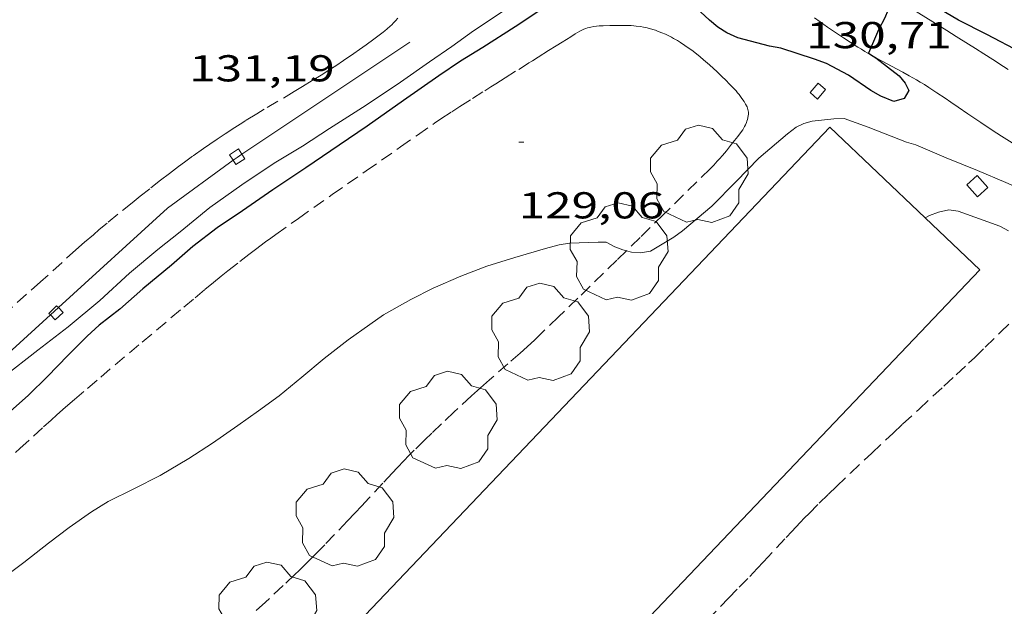
# Model space of a CAD drawing. Units: inches. Extents: x 454998 to 456005, y 4601500 to 4602002.
# Drawn here: x 455479 to 455518, y 4601540 to 4601564 of the extents above; entities that cross this region are included whole.
import ezdxf
from ezdxf.enums import TextEntityAlignment as Align

# ---------------------------------------------------------------- set-up
doc = ezdxf.new("R2010")
doc.units = ezdxf.units.IN
doc.header["$MEASUREMENT"] = 0
doc.linetypes.add('TRAZOS', pattern=[0.75, 0.5, -0.25])
for name, color, linetype, lineweight in [('ARBRE', 7, 'Continuous', 0), ('CAMI i PISTA FORESTAL', 7, 'Continuous', 0), ('CANONADA', 7, 'Continuous', 0), ('CONSTRUCCIO', 7, 'Continuous', 0), ('CORBA DE NIVELL', 7, 'Continuous', 0), ('CORBA MESTRA', 7, 'Continuous', 0), ('COTA ALTIMETRICA', 7, 'Continuous', 0), ('HIVERNACLE', 7, 'Continuous', 0), ('PARCEL-LA DE CONREU', 7, 'Continuous', 0)]:
    doc.layers.add(name, color=color, linetype=linetype, lineweight=lineweight)
doc.styles.add('Style-Arial', font='ARIAL.TTF')

# ---------------------------------------------------------------- blocks, each defined once
blk = doc.blocks.new('COTA')
at = {"color": 0, "linetype": 'ByBlock', "lineweight": -2}
blk.add_line((0, 0), (0.2, 0), dxfattribs=at)
blk = doc.blocks.new('ARBRE')
at = {"color": 0, "linetype": 'ByBlock', "lineweight": -2, "flags": 128}
blk.add_lwpolyline([(-0.507, -1.872), (-1.415, -1.448), (-1.697, -0.94), (-1.675, -0.342), (-1.951, 0.138), (-1.943, 0.686), (-1.511, 1.208), (-0.871, 1.406), (-0.543, 1.846), (-0.027, 2.012), (0.541, 1.882), (0.933, 1.428), (1.495, 1.262), (1.921, 0.694), (1.969, 0.068), (1.593, -0.562), (1.593, -1.098), (1.229, -1.618), (0.505, -1.886), (-0.049, -1.762), (-0.507, -1.872)], dxfattribs=at)

msp = doc.modelspace()

# ---------------------------------------------------------------- linework, layer by layer
at = {"layer": 'CAMI i PISTA FORESTAL', "color": 7, "linetype": 'Continuous', "lineweight": 0}
for points in [[(455518.475, 4601561.825, 129.159), (455518.289, 4601561.95, 129.18), (455517.87, 4601562.221, 129.235), (455517.5, 4601562.456, 129.286), (455517.175, 4601562.661, 129.334), (455516.89, 4601562.839, 129.379), (455516.39, 4601563.149, 129.461), (455516.015, 4601563.382, 129.526), (455515.454, 4601563.733, 129.629), (455515.175, 4601563.909, 129.684), (455514.897, 4601564.087, 129.74), (455514.518, 4601564.332, 129.822), (455514.187, 4601564.547, 129.899), (455513.823, 4601564.784, 129.989)], [(455513.07, 4601562.36, 129.941), (455513.019, 4601562.389, 129.952), (455512.737, 4601562.551, 130.011), (455512.597, 4601562.635, 130.04), (455512.458, 4601562.72, 130.068), (455512.148, 4601562.916, 130.13), (455511.88, 4601563.092, 130.185), (455511.647, 4601563.248, 130.233), (455511.243, 4601563.526, 130.317), (455510.943, 4601563.738, 130.378), (455510.718, 4601563.9, 130.423)], [(455519.798, 4601558.163, 129.006), (455519.066, 4601558.614, 129.089), (455518.635, 4601558.883, 129.138), (455518.206, 4601559.155, 129.188), (455518.022, 4601559.274, 129.209), (455517.679, 4601559.5, 129.243), (455517.381, 4601559.7, 129.271), (455516.86, 4601560.056, 129.316), (455516.47, 4601560.323, 129.351), (455516.177, 4601560.523, 129.38), (455515.958, 4601560.672, 129.404), (455515.627, 4601560.893, 129.444), (455515.461, 4601561.002, 129.467), (455515.294, 4601561.11, 129.492), (455515.121, 4601561.22, 129.52), (455514.957, 4601561.319, 129.549), (455514.802, 4601561.411, 129.577), (455514.51, 4601561.577, 129.633), (455514.253, 4601561.72, 129.686), (455513.801, 4601561.963, 129.782), (455513.462, 4601562.145, 129.856), (455513.208, 4601562.283, 129.911), (455513.07, 4601562.36, 129.941)]]:
    msp.add_polyline3d(points, dxfattribs=at)
at = {"layer": 'CANONADA', "color": 7, "linetype": 'Continuous', "lineweight": 0}
for points in [[(455487.787, 4601558.431, 131.283), (455494.509, 4601562.92, 131.236)], [(455487.439, 4601558.19, 131.282), (455487.594, 4601558.303, 131.284), (455487.787, 4601558.431, 131.283)], [(455480.44, 4601552.291, 131.198), (455484.813, 4601556.278, 131.244), (455487.439, 4601558.19, 131.282)], [(455480.116, 4601551.997, 131.196), (455480.282, 4601552.148, 131.196), (455480.44, 4601552.291, 131.198)], [(455473.36, 4601545.845, 131.181), (455480.116, 4601551.997, 131.196)]]:
    msp.add_polyline3d(points, dxfattribs=at)
at = {"layer": 'CONSTRUCCIO', "color": 1, "linetype": 'Continuous', "lineweight": 20, "flags": 128}
for points, elevation in [([(455510.542, 4601560.903), (455510.841, 4601560.643), (455511.168, 4601561.02), (455510.869, 4601561.28), (455510.542, 4601560.903)], 129.556), ([(455487.439, 4601558.19), (455487.294, 4601558.414)], 131.34)]:
    msp.add_lwpolyline(points, dxfattribs=dict(at, elevation=elevation))
at = {"layer": 'CONSTRUCCIO', "color": 1, "linetype": 'Continuous', "lineweight": 20, "elevation": 131.34}
for points in [[(455487.294, 4601558.414), (455487.65, 4601558.644), (455487.787, 4601558.431)], [(455487.787, 4601558.431), (455487.906, 4601558.247), (455487.55, 4601558.017), (455487.439, 4601558.19)]]:
    msp.add_lwpolyline(points, dxfattribs=at)
at = {"layer": 'CONSTRUCCIO', "color": 1, "linetype": 'Continuous', "lineweight": 20, "extrusion": (-0.01071, -0.009495, 0.999898), "elevation": -48440.083, "flags": 128}
msp.add_lwpolyline([(455492.091, 4601304.69), (455492.513, 4601304.214), (455492.931, 4601304.585), (455492.509, 4601305.061), (455492.091, 4601304.69)], dxfattribs=at)
at = {"layer": 'CONSTRUCCIO', "color": 1, "linetype": 'Continuous', "lineweight": 20}
for points in [[(455480.051, 4601552.063, 131.324), (455480.363, 4601552.369, 131.316), (455480.44, 4601552.291, 131.316)], [(455480.44, 4601552.291, 131.316), (455480.624, 4601552.103, 131.316), (455480.312, 4601551.797, 131.316), (455480.116, 4601551.997, 131.322)], [(455480.116, 4601551.997, 131.322), (455480.051, 4601552.063, 131.324)]]:
    msp.add_polyline3d(points, dxfattribs=at)
at = {"layer": 'CORBA DE NIVELL', "color": 30, "linetype": 'Continuous', "lineweight": 0, "flags": 128}
for points, elevation in [([(455478.218, 4601549.5), (455479.616, 4601550.586), (455480.826, 4601551.521), (455482.092, 4601552.573), (455483.289, 4601553.666), (455484.417, 4601554.622), (455485.318, 4601555.33), (455486.505, 4601556.298), (455487.791, 4601557.209), (455489.077, 4601558.079), (455490.213, 4601558.758), (455491.295, 4601559.457), (455492.765, 4601560.399), (455494.145, 4601561.316), (455495.305, 4601562.128), (455496.196, 4601562.752), (455497.065, 4601563.38), (455498.405, 4601564.269)], 131), ([(455519.798, 4601558.163), (455519.653, 4601558.063), (455519.828, 4601557.814), (455520.121, 4601557.521), (455520.4, 4601557.346), (455521.446, 4601556.73), (455521.74, 4601556.477), (455522.177, 4601556.021), (455522.278, 4601555.653), (455521.983, 4601555.378), (455521.678, 4601555.408), (455521.276, 4601555.606), (455520.837, 4601555.913), (455519.98, 4601556.564), (455519.549, 4601556.789), (455518.381, 4601557.299), (455517.249, 4601557.786), (455515.988, 4601558.29)], 129), ([(455515.149, 4601555.889), (455515.149, 4601555.888)], 128)]:
    msp.add_lwpolyline(points, dxfattribs=dict(at, elevation=elevation))
at = {"layer": 'CORBA DE NIVELL', "color": 30, "linetype": 'Continuous', "lineweight": 0}
for points, elevation in [([(455515.988, 4601558.29), (455514.782, 4601558.813), (455514.405, 4601558.92), (455512.873, 4601559.518), (455511.911, 4601559.86), (455511.496, 4601559.853), (455510.628, 4601559.753), (455510.297, 4601559.668), (455509.983, 4601559.516), (455509.639, 4601559.256), (455508.496, 4601558.28), (455507.579, 4601557.344), (455506.605, 4601556.35), (455505.438, 4601555.367), (455505.084, 4601555.119), (455504.151, 4601554.554), (455503.749, 4601554.487), (455503.391, 4601554.51), (455503.189, 4601554.565)], 129), ([(455518.487, 4601555.367), (455518.145, 4601555.547), (455517.816, 4601555.669), (455516.478, 4601556.157), (455516.097, 4601556.213), (455515.684, 4601556.119), (455515.332, 4601555.98), (455515.149, 4601555.889)], 128), ([(455503.189, 4601554.565), (455503.04, 4601554.606), (455502.722, 4601554.725), (455502.372, 4601554.919), (455502.05, 4601554.918), (455500.91, 4601554.872), (455500.49, 4601554.803), (455499.948, 4601554.657), (455498.719, 4601554.305), (455497.594, 4601553.947), (455496.553, 4601553.55), (455495.445, 4601553.067), (455494.55, 4601552.616), (455493.459, 4601551.999), (455492.915, 4601551.618), (455492.037, 4601551.003), (455491.078, 4601550.253), (455490.187, 4601549.503), (455489.281, 4601548.761), (455488.456, 4601548.154), (455487.63, 4601547.576), (455486.608, 4601546.86), (455485.656, 4601546.252), (455484.507, 4601545.564), (455483.455, 4601545.043), (455482.435, 4601544.534), (455481.759, 4601544.119), (455480.872, 4601543.488), (455480.039, 4601542.866), (455479.051, 4601542.086), (455477.916, 4601541.252)], 129)]:
    msp.add_lwpolyline(points, dxfattribs=dict(at, elevation=elevation))
at = {"layer": 'CORBA MESTRA', "color": 30, "linetype": 'Continuous', "lineweight": 30, "elevation": 130}
for points in [[(455513.823, 4601564.784), (455513.782, 4601564.744), (455513.655, 4601564.186), (455513.539, 4601563.89), (455513.288, 4601563.412), (455512.888, 4601562.477), (455513.07, 4601562.36)], [(455526.26, 4601559.338), (455525.022, 4601559.36), (455524.488, 4601559.495), (455523.517, 4601559.821), (455523.156, 4601560.017), (455522.009, 4601560.747), (455521.143, 4601561.273), (455520.218, 4601561.827), (455519.004, 4601562.501), (455517.62, 4601563.221), (455516.487, 4601563.795), (455515.447, 4601564.415), (455514.379, 4601564.937), (455514.012, 4601564.973), (455513.823, 4601564.784)]]:
    msp.add_lwpolyline(points, dxfattribs=at)
at = {"layer": 'CORBA MESTRA', "color": 30, "linetype": 'Continuous', "lineweight": 30, "elevation": 130, "flags": 128}
for points in [[(455513.07, 4601562.36), (455513.172, 4601562.295), (455514.107, 4601561.573), (455514.354, 4601561.276), (455514.504, 4601560.991), (455514.31, 4601560.669), (455513.898, 4601560.547), (455513.371, 4601560.755), (455512.982, 4601560.99), (455512.078, 4601561.598), (455511.206, 4601562.062), (455510.727, 4601562.244), (455509.374, 4601562.683), (455508.922, 4601562.757), (455507.654, 4601563.09), (455507.208, 4601563.295), (455506.852, 4601563.524), (455506.517, 4601563.807), (455505.633, 4601564.624)], [(455499.881, 4601564.288), (455498.737, 4601563.536), (455497.431, 4601562.71), (455496.536, 4601562.161), (455495.669, 4601561.573), (455494.253, 4601560.582), (455492.798, 4601559.563), (455491.68, 4601558.79), (455490.349, 4601557.887), (455489.022, 4601557.007), (455487.805, 4601556.164), (455486.801, 4601555.491), (455485.824, 4601554.739), (455484.963, 4601553.989), (455483.826, 4601553.046), (455482.894, 4601552.228), (455482.07, 4601551.592), (455481.59, 4601551.149), (455480.815, 4601550.372), (455480.002, 4601549.539), (455479.244, 4601548.793), (455478.268, 4601547.914)]]:
    msp.add_lwpolyline(points, dxfattribs=at)
at = {"layer": 'HIVERNACLE', "color": 7, "linetype": 'Continuous', "lineweight": 0}
for points in [[(455515.149, 4601555.889, 131.47), (455511.335, 4601559.522, 131.444), (455464.262, 4601510.106, 131.444), (455470.264, 4601504.389, 131.3)], [(455470.264, 4601504.389, 131.3), (455517.337, 4601553.804, 131.484), (455515.149, 4601555.889, 131.47)]]:
    msp.add_polyline3d(points, dxfattribs=at)
at = {"layer": 'PARCEL-LA DE CONREU', "color": 7, "linetype": 'TRAZOS', "lineweight": 0}
for points in [[(455494.029, 4601563.875, 131.132), (455493.944, 4601563.777, 131.144), (455493.864, 4601563.693, 131.155), (455493.79, 4601563.62, 131.164), (455493.724, 4601563.558, 131.172), (455493.605, 4601563.451, 131.183), (455493.514, 4601563.373, 131.19), (455493.444, 4601563.316, 131.194), (455493.34, 4601563.234, 131.197), (455493.237, 4601563.156, 131.196), (455493.073, 4601563.035, 131.191), (455492.767, 4601562.814, 131.179), (455492.499, 4601562.624, 131.165), (455492.265, 4601562.462, 131.152), (455491.854, 4601562.184, 131.128), (455491.545, 4601561.979, 131.11), (455491.311, 4601561.828, 131.097), (455490.959, 4601561.603, 131.08), (455490.603, 4601561.38, 131.068), (455490.217, 4601561.143, 131.058), (455489.877, 4601560.939, 131.049), (455488.683, 4601560.232, 131.019), (455488.386, 4601560.053, 131.012), (455487.943, 4601559.782, 131.003), (455487.722, 4601559.643, 130.999), (455487.503, 4601559.503, 130.996), (455487.121, 4601559.253, 130.991), (455486.79, 4601559.032, 130.986), (455486.501, 4601558.835, 130.983), (455486.25, 4601558.661, 130.98), (455485.814, 4601558.353, 130.976), (455485.489, 4601558.117, 130.974), (455485.247, 4601557.938, 130.972), (455484.887, 4601557.667, 130.972), (455484.529, 4601557.391, 130.972), (455484.096, 4601557.052, 130.974), (455483.719, 4601556.754, 130.978), (455483.391, 4601556.492, 130.981), (455482.819, 4601556.03, 130.988), (455482.394, 4601555.679, 130.993), (455482.077, 4601555.413, 130.997), (455481.841, 4601555.212, 131), (455481.489, 4601554.907, 131.002), (455481.141, 4601554.599, 131.004), (455479.722, 4601553.327, 131.005), (455478.303, 4601552.055, 131.004)], [(455482.134, 4601549.513, 128.988), (455483.797, 4601550.911, 129.004), (455485.459, 4601552.31, 129.02), (455485.91, 4601552.688, 129.023), (455486.306, 4601553.017, 129.023), (455486.654, 4601553.303, 129.022), (455486.959, 4601553.551, 129.021), (455487.228, 4601553.767, 129.02), (455487.701, 4601554.142, 129.02), (455488.059, 4601554.419, 129.021), (455488.329, 4601554.624, 129.022), (455488.738, 4601554.928, 129.027), (455488.943, 4601555.078, 129.031), (455489.15, 4601555.226, 129.036), (455490.051, 4601555.865, 129.059), (455491.406, 4601556.816, 129.096), (455492.763, 4601557.765, 129.132), (455494.133, 4601558.724, 129.168), (455494.819, 4601559.202, 129.186), (455495.507, 4601559.677, 129.204), (455495.755, 4601559.845, 129.21), (455496.192, 4601560.134, 129.22), (455496.522, 4601560.347, 129.227), (455497.019, 4601560.663, 129.236), (455497.517, 4601560.977, 129.244), (455497.755, 4601561.127, 129.244), (455497.963, 4601561.258, 129.239), (455498.328, 4601561.487, 129.224), (455498.875, 4601561.831, 129.198), (455499.148, 4601562.002, 129.19), (455499.285, 4601562.088, 129.188), (455499.422, 4601562.174, 129.188), (455499.658, 4601562.323, 129.192), (455500.068, 4601562.582, 129.203), (455500.376, 4601562.776, 129.213), (455500.608, 4601562.922, 129.221), (455500.961, 4601563.139, 129.23), (455501.139, 4601563.248, 129.234), (455501.32, 4601563.356, 129.236), (455501.402, 4601563.401, 129.237), (455501.481, 4601563.437, 129.237), (455501.556, 4601563.466, 129.238), (455501.628, 4601563.49, 129.238), (455501.697, 4601563.509, 129.239), (455501.762, 4601563.524, 129.239), (455501.885, 4601563.547, 129.24), (455501.994, 4601563.561, 129.241), (455502.091, 4601563.57, 129.242), (455502.261, 4601563.58, 129.243), (455502.517, 4601563.585, 129.244), (455502.768, 4601563.589, 129.244), (455502.952, 4601563.592, 129.244), (455503.114, 4601563.592, 129.244), (455503.255, 4601563.588, 129.244), (455503.379, 4601563.582, 129.244), (455503.488, 4601563.574, 129.244), (455503.583, 4601563.566, 129.244), (455503.749, 4601563.545, 129.244), (455503.873, 4601563.524, 129.244), (455503.966, 4601563.505, 129.244), (455504.106, 4601563.472, 129.244), (455504.245, 4601563.432, 129.244), (455504.346, 4601563.399, 129.244), (455504.439, 4601563.366, 129.244), (455504.61, 4601563.3, 129.244), (455504.755, 4601563.236, 129.244), (455504.88, 4601563.177, 129.244), (455504.987, 4601563.123, 129.244), (455505.08, 4601563.073, 129.244), (455505.24, 4601562.981, 129.244), (455505.358, 4601562.908, 129.244), (455505.534, 4601562.792, 129.244), (455505.707, 4601562.669, 129.244), (455505.807, 4601562.594, 129.244), (455505.991, 4601562.453, 129.241), (455506.147, 4601562.327, 129.236), (455506.281, 4601562.215, 129.232), (455506.511, 4601562.015, 129.221), (455506.68, 4601561.862, 129.213), (455506.807, 4601561.745, 129.206), (455506.996, 4601561.565, 129.196), (455507.186, 4601561.38, 129.188), (455507.308, 4601561.258, 129.183), (455507.413, 4601561.15, 129.179), (455507.503, 4601561.053, 129.175), (455507.579, 4601560.968, 129.172), (455507.643, 4601560.892, 129.169), (455507.698, 4601560.824, 129.166), (455507.789, 4601560.705, 129.162), (455507.853, 4601560.613, 129.158), (455507.898, 4601560.544, 129.156), (455507.961, 4601560.438, 129.152), (455508.018, 4601560.331, 129.148), (455508.041, 4601560.276, 129.146), (455508.057, 4601560.221, 129.144), (455508.067, 4601560.168, 129.141), (455508.072, 4601560.117, 129.139), (455508.073, 4601560.069, 129.136), (455508.071, 4601560.022, 129.134), (455508.067, 4601559.978, 129.132), (455508.053, 4601559.895, 129.128)], [(455508.053, 4601559.895, 129.128), (455508.035, 4601559.822, 129.124), (455508.015, 4601559.758, 129.12), (455507.995, 4601559.702, 129.117), (455507.954, 4601559.607, 129.112), (455507.919, 4601559.538, 129.109), (455507.891, 4601559.488, 129.106), (455507.846, 4601559.416, 129.103), (455507.799, 4601559.348, 129.1), (455507.65, 4601559.149, 129.092), (455507.519, 4601558.978, 129.085), (455507.403, 4601558.83, 129.08), (455507.198, 4601558.575, 129.071), (455507.041, 4601558.388, 129.065), (455506.92, 4601558.251, 129.061), (455506.828, 4601558.149, 129.059), (455506.687, 4601557.999, 129.055), (455506.541, 4601557.852, 129.052), (455504.675, 4601556.019, 129.018), (455503.741, 4601555.104, 129.005), (455503.189, 4601554.565, 129)], [(455503.189, 4601554.565, 129), (455502.805, 4601554.191, 128.996), (455501.246, 4601552.674, 128.988), (455500.465, 4601551.917, 128.985), (455499.681, 4601551.163, 128.98), (455499.517, 4601551.007, 128.979), (455499.206, 4601550.72, 128.976), (455498.93, 4601550.472, 128.974), (455498.442, 4601550.044, 128.969), (455497.708, 4601549.405, 128.962), (455497.343, 4601549.083, 128.958), (455496.982, 4601548.756, 128.956), (455496.293, 4601548.118, 128.953), (455495.779, 4601547.635, 128.953), (455495.397, 4601547.271, 128.954), (455495.112, 4601546.995, 128.954), (455494.689, 4601546.578, 128.955), (455494.479, 4601546.367, 128.956), (455494.271, 4601546.155, 128.956), (455494.022, 4601545.897, 128.957), (455493.807, 4601545.668, 128.959), (455493.433, 4601545.266, 128.964), (455492.875, 4601544.66, 128.97), (455492.594, 4601544.358, 128.972), (455492.311, 4601544.059, 128.972), (455492.014, 4601543.749, 128.969), (455491.496, 4601543.205, 128.96), (455491.105, 4601542.798, 128.95), (455490.811, 4601542.495, 128.942), (455490.588, 4601542.27, 128.937), (455490.25, 4601541.935, 128.929), (455490.08, 4601541.769, 128.926), (455489.908, 4601541.605, 128.924), (455489.438, 4601541.162, 128.919), (455488.728, 4601540.501, 128.911), (455488.017, 4601539.842, 128.908)], [(455506.436, 4601539.786, 128.05), (455507.282, 4601540.657, 128.054), (455507.704, 4601541.093, 128.054), (455508.126, 4601541.529, 128.052), (455508.425, 4601541.842, 128.049), (455508.684, 4601542.118, 128.044), (455509.585, 4601543.092, 128.023), (455509.811, 4601543.334, 128.018), (455510.153, 4601543.695, 128.01), (455510.326, 4601543.874, 128.007), (455510.501, 4601544.051, 128.004), (455510.914, 4601544.461, 127.998), (455511.278, 4601544.818, 127.993), (455511.599, 4601545.128, 127.989), (455512.164, 4601545.667, 127.982), (455513.017, 4601546.47, 127.972), (455513.872, 4601547.27, 127.964), (455514.249, 4601547.621, 127.961), (455514.91, 4601548.232, 127.96), (455515.904, 4601549.148, 127.96), (455516.4, 4601549.607, 127.959), (455516.893, 4601550.069, 127.956), (455517.136, 4601550.3, 127.953), (455517.558, 4601550.708, 127.944), (455518.186, 4601551.325, 127.927), (455518.5, 4601551.634, 127.92)], [(455478.177, 4601545.977, 129.072), (455478.894, 4601546.645, 129.087), (455479.434, 4601547.143, 129.093), (455479.841, 4601547.514, 129.092), (455480.148, 4601547.79, 129.088), (455480.379, 4601547.996, 129.083), (455480.728, 4601548.303, 129.07), (455481.079, 4601548.607, 129.052), (455481.607, 4601549.06, 129.02), (455482.134, 4601549.513, 128.988)]]:
    msp.add_polyline3d(points, dxfattribs=at)

# ---------------------------------------------------------------- block references
at = {"layer": 'ARBRE', "color": 3, "linetype": 'Continuous', "lineweight": 0, "xscale": 1.000001550400009, "yscale": 1.000001550399986, "zscale": 1.0000015504, "rotation": 359.9995652666707}
for p in [(455506.1, 4601557.585, 128.54), (455502.886, 4601554.476, 128.54), (455499.746, 4601551.261, 128.54), (455496.045, 4601547.732, 128.54), (455491.909, 4601543.82, 128.54), (455488.816, 4601540.092, 128.54)]:
    msp.add_blockref('ARBRE', p, dxfattribs=at)
at = {"layer": 'COTA ALTIMETRICA', "color": 7, "linetype": 'Continuous', "lineweight": 0, "xscale": 1.000001550400009, "yscale": 1.000001550399986, "zscale": 1.0000015504, "rotation": 359.9995652666707}
msp.add_blockref('COTA', (455498.873, 4601558.912, 129.064), dxfattribs=at)

# ---------------------------------------------------------------- texts
at = {"layer": 'COTA ALTIMETRICA', "color": 7, "linetype": 'Continuous', "lineweight": 0, "style": 'Style-Arial', "width": 1.333331}
for s, p in [('130,71', (455510.391, 4601563.727, 130.712)), ('131,19', (455485.676, 4601562.398, 131.192)), ('129,06', (455498.873, 4601556.912, 129.064))]:
    msp.add_text(s, height=1.05, rotation=359.9996, dxfattribs=at).set_placement(p, align=Align.TOP_LEFT)

doc.saveas('drawing.dxf')
